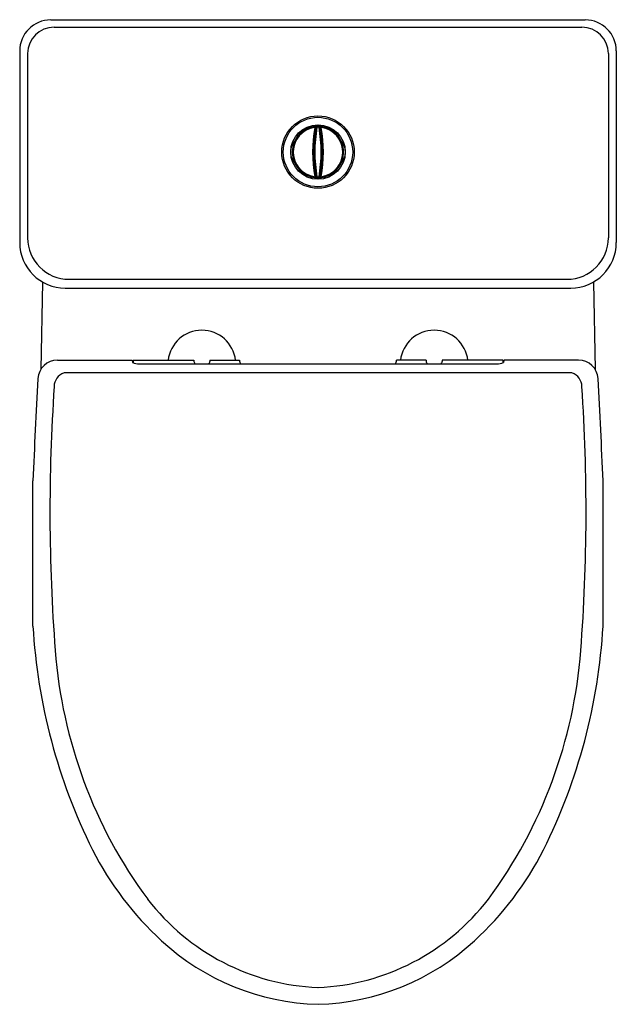
# Model space of a CAD drawing. Extents: x 4630.5 to 4646, y 309.1 to 334.8.
import ezdxf

# ---------------------------------------------------------------- set-up
doc = ezdxf.new("R2010")
doc.units = 0
doc.header["$LTSCALE"] = 0.64311
doc.layers.get('0').update_dxf_attribs({"color": 255, "linetype": 'CONTINUOUS'})
doc.layers.get('DEFPOINTS').update_dxf_attribs({"linetype": 'CONTINUOUS'})
doc.styles.get("Standard").update_dxf_attribs({"font": 'txt', "width": 0.8})

msp = doc.modelspace()

# ---------------------------------------------------------------- linework, layer by layer
for p, q in [((4631.264, 334.752), (4645.215, 334.752)), ((4631.351, 334.563), (4645.128, 334.563)), ((4630.454, 333.942), (4630.454, 328.948)), ((4630.661, 333.873), (4630.661, 329.068)), ((4645.818, 333.873), (4645.818, 329.068)), ((4646.025, 333.942), (4646.025, 328.948)), ((4638.157, 331.826), (4638.157, 331.826)), ((4638.157, 331.826), (4638.169, 331.826)), ((4638.173, 331.85), (4638.161, 331.85)), ((4638.164, 331.873), (4638.177, 331.873)), ((4638.191, 331.964), (4638.17, 331.83)), ((4638.207, 331.976), (4638.207, 331.975)), ((4638.212, 331.973), (4638.21, 331.976)), ((4638.212, 331.973), (4638.213, 331.954)), ((4638.267, 331.973), (4638.266, 331.954)), ((4638.267, 331.973), (4638.269, 331.976)), ((4638.271, 331.976), (4638.271, 331.975)), ((4638.288, 331.964), (4638.309, 331.83)), ((4638.315, 331.873), (4638.302, 331.873)), ((4638.306, 331.85), (4638.318, 331.85)), ((4638.321, 331.826), (4638.309, 331.826)), ((4638.321, 331.826), (4638.321, 331.826)), ((4638.14, 331.527), (4638.128, 331.527)), ((4638.142, 331.55), (4638.13, 331.55)), ((4638.143, 331.574), (4638.131, 331.574)), ((4638.336, 331.574), (4638.347, 331.574)), ((4638.337, 331.55), (4638.349, 331.55)), ((4638.339, 331.527), (4638.35, 331.527)), ((4638.128, 331.086), (4638.14, 331.086)), ((4638.13, 331.063), (4638.142, 331.063)), ((4638.131, 331.039), (4638.143, 331.039)), ((4638.347, 331.039), (4638.335, 331.039)), ((4638.349, 331.063), (4638.337, 331.063)), ((4638.35, 331.086), (4638.339, 331.086)), ((4638.157, 330.787), (4638.169, 330.787)), ((4638.161, 330.763), (4638.173, 330.763)), ((4638.164, 330.739), (4638.176, 330.739)), ((4638.315, 330.739), (4638.303, 330.739)), ((4638.318, 330.763), (4638.306, 330.763)), ((4638.321, 330.787), (4638.309, 330.787)), ((4638.173, 330.653), (4638.19, 330.652)), ((4638.186, 330.677), (4638.174, 330.678)), ((4638.188, 330.665), (4638.176, 330.666)), ((4638.207, 330.638), (4638.207, 330.637)), ((4638.213, 330.659), (4638.212, 330.637)), ((4638.266, 330.659), (4638.267, 330.637)), ((4638.271, 330.638), (4638.271, 330.637)), ((4638.306, 330.653), (4638.289, 330.652)), ((4638.291, 330.665), (4638.303, 330.666)), ((4638.293, 330.677), (4638.305, 330.678)), ((4631.052, 327.915), (4631.006, 325.636)), ((4631.741, 327.988), (4644.738, 327.988)), ((4645.426, 327.915), (4645.473, 325.636)), ((4631.644, 327.758), (4644.835, 327.758)), ((4631.439, 325.878), (4633.393, 325.878)), ((4633.393, 325.878), (4633.396, 325.816)), ((4633.413, 325.878), (4634.997, 325.878)), ((4633.413, 325.878), (4633.414, 325.809)), ((4634.997, 325.878), (4634.997, 325.841)), ((4635.418, 325.878), (4636.192, 325.878)), ((4635.418, 325.878), (4635.418, 325.841)), ((4641.06, 325.878), (4640.287, 325.878)), ((4641.06, 325.878), (4641.06, 325.841)), ((4643.066, 325.878), (4641.481, 325.878)), ((4641.481, 325.878), (4641.481, 325.841)), ((4643.066, 325.878), (4643.065, 325.809)), ((4643.086, 325.878), (4643.082, 325.816)), ((4645.04, 325.878), (4643.086, 325.878)), ((4633.572, 325.781), (4642.907, 325.781)), ((4644.867, 325.544), (4631.611, 325.544)), ((4630.8, 318.945), (4630.8, 322.731)), ((4645.678, 318.945), (4645.678, 322.731))]:
    msp.add_line(p, q)
for centre, radius in [((4638.239, 331.306), 0.945), ((4638.239, 331.306), 0.945), ((4638.239, 331.306), 0.906), ((4638.239, 331.306), 0.906), ((4638.236, 331.306), 0.709), ((4638.243, 331.306), 0.709)]:
    msp.add_circle(centre, radius)
for centre, radius, start, end in [((4631.264, 333.942), 0.81, 90, 180), ((4645.215, 333.942), 0.81, 0, 90), ((4631.351, 333.873), 0.69, 90, 180), ((4645.128, 333.873), 0.69, 0, 90), ((4638.239, 331.306), 0.67, 92.74, 267.2612), ((4638.239, 331.306), 0.648, 87.6447, 272.3553), ((4638.239, 331.306), 0.648, 97.6819, 262.3182), ((4638.255, 331.294), 0.69, 123.9057, 158.7492), ((4637.781, 331.765), 0.0334, 81.9412, 188.5855), ((4637.832, 331.81), 0.0344, 78.8764, 179.1236), ((4638.244, 331.286), 0.69, 97.6931, 122.7851), ((4638.071, 331.933), 0.0333, 51.0394, 158.8957), ((4641.95, 331.306), 3.851, 170.4005, 189.5997), ((4641.928, 331.309), 3.794, 172.1117, 176.7078), ((4641.907, 331.311), 3.785, 172.1806, 174.3984), ((4638.361, 331.745), 0.308, 132.8855, 133.3816), ((4677.025, 337.196), 39.225, 187.6597, 187.6884), ((4638.154, 331.948), 0.0218, 30.1517, 95.6763), ((4638.183, 331.951), 0.0344, 44.7821, 145.1235), ((4641.95, 331.306), 3.793, 170.1706, 189.8294), ((4641.902, 331.314), 3.779, 170.3263, 172.215), ((4638.154, 331.948), 0.022, 3.2762, 30.7869), ((4638.208, 331.957), 0.0189, 94.2945, 156.6958), ((4638.238, 331.34), 0.637, 90.5712, 92.839), ((4638.239, 331.306), 0.669, 89.7179, 92.742), ((4638.239, 331.306), 0.648, 267.6447, 92.3553), ((4638.232, 331.969), 0.00754, 60.3066, 90.5712), ((4638.239, 331.306), 0.669, 87.258, 90.2821), ((4638.247, 331.969), 0.00754, 89.4288, 119.6934), ((4638.24, 331.34), 0.637, 87.161, 89.4288), ((4634.529, 331.306), 3.793, 350.1706, 9.8294), ((4638.296, 331.951), 0.0344, 34.8765, 135.2179), ((4638.239, 331.306), 0.67, 272.7388, 87.26), ((4638.27, 331.957), 0.0189, 23.3042, 85.7055), ((4638.325, 331.948), 0.022, 149.2131, 176.7238), ((4634.577, 331.314), 3.779, 7.785, 9.6737), ((4638.324, 331.948), 0.0218, 84.3237, 149.8483), ((4634.551, 331.309), 3.794, 3.2922, 7.8883), ((4634.572, 331.311), 3.785, 5.6016, 7.8194), ((4599.453, 337.196), 39.225, 352.3116, 352.3403), ((4638.239, 331.306), 0.648, 277.6818, 82.3181), ((4634.529, 331.306), 3.851, 350.4003, 9.5995), ((4638.234, 331.286), 0.69, 57.2149, 82.3069), ((4638.117, 331.745), 0.308, 46.6184, 47.1145), ((4638.407, 331.933), 0.0333, 21.1043, 128.9606), ((4638.223, 331.294), 0.69, 21.2508, 56.0943), ((4638.647, 331.81), 0.0344, 0.8764, 101.1236), ((4638.698, 331.765), 0.0334, 351.4145, 98.0588), ((4638.22, 331.316), 0.649, 159.4987, 180.8959), ((4637.613, 331.474), 0.0335, 112.9312, 217.9332), ((4637.62, 331.496), 0.0344, 112.4795, 214.4932), ((4642.048, 331.304), 3.926, 174.5022, 178.8022), ((4642.016, 331.304), 3.883, 176.7078, 179.9632), ((4634.431, 331.304), 3.926, 1.1978, 5.4978), ((4634.462, 331.304), 3.883, 0.0368, 3.2922), ((4638.258, 331.316), 0.649, 359.1041, 20.5013), ((4638.859, 331.496), 0.0344, 325.5068, 67.5205), ((4638.866, 331.474), 0.0335, 322.0668, 67.0688), ((4638.238, 331.303), 0.666, 179.7483, 262.6046), ((4642.011, 331.305), 3.889, 178.8022, 183.2329), ((4641.753, 331.304), 3.619, 179.9632, 181.3896), ((4638.241, 331.303), 0.666, 277.3954, 0.2517), ((4634.726, 331.304), 3.619, 358.6104, 0.0368), ((4634.468, 331.305), 3.889, 356.7671, 1.1978), ((4637.612, 331.138), 0.0333, 139.266, 250.3049), ((4637.62, 331.117), 0.0344, 146.2876, 247.4034), ((4641.862, 331.297), 3.739, 183.2329, 186.1966), ((4641.981, 331.309), 3.847, 181.3896, 183.3329), ((4642.007, 331.311), 3.874, 183.3329, 187.7807), ((4634.471, 331.311), 3.874, 352.2193, 356.6671), ((4634.617, 331.297), 3.739, 353.8034, 356.7671), ((4634.498, 331.309), 3.847, 356.6671, 358.6104), ((4638.859, 331.117), 0.0344, 292.5966, 33.7124), ((4638.866, 331.138), 0.0333, 289.6951, 40.734), ((4637.78, 330.847), 0.0333, 171.376, 278.4529), ((4637.832, 330.803), 0.0344, 180.8764, 281.1537), ((4641.95, 331.306), 3.828, 186.1966, 188.7708), ((4641.782, 331.28), 3.646, 187.7807, 189.8447), ((4634.696, 331.28), 3.646, 350.1553, 352.2193), ((4634.529, 331.306), 3.828, 351.2292, 353.8034), ((4638.647, 330.803), 0.0344, 258.8463, 359.1236), ((4638.698, 330.847), 0.0333, 261.5471, 8.624), ((4638.071, 330.679), 0.0333, 201.6539, 308.4796), ((4677.459, 325.358), 39.663, 172.3116, 172.3401), ((4634.964, 327.264), 4.646, 46.6631, 46.6957), ((4638.154, 330.664), 0.0218, 264.2572, 329.9148), ((4638.183, 330.661), 0.0344, 214.9209, 315.0814), ((4641.95, 331.306), 3.828, 188.7708, 189.6666), ((4638.153, 330.665), 0.0232, 329.9148, 356.0087), ((4638.208, 330.656), 0.0189, 176.4262, 221.8457), ((4638.208, 330.656), 0.019, 221.906, 269.4569), ((4638.24, 331.313), 0.676, 267.2633, 270.2768), ((4638.202, 330.021), 0.615, 87.241, 89.4569), ((4638.232, 330.643), 0.00691, 267.241, 301.2361), ((4638.239, 331.313), 0.676, 269.7232, 272.7367), ((4638.246, 330.643), 0.00691, 238.7639, 272.759), ((4638.276, 330.021), 0.615, 90.5431, 92.759), ((4638.27, 330.656), 0.019, 270.5431, 318.094), ((4638.296, 330.661), 0.0344, 224.9186, 325.0791), ((4638.27, 330.656), 0.0189, 318.1543, 3.5738), ((4634.529, 331.306), 3.828, 350.3334, 351.2292), ((4638.326, 330.665), 0.0232, 183.9913, 210.0852), ((4638.324, 330.664), 0.0218, 210.0852, 275.7428), ((4599.02, 325.358), 39.663, 7.6599, 7.6884), ((4641.515, 327.264), 4.646, 133.3043, 133.3369), ((4638.407, 330.679), 0.0333, 231.5204, 338.3461), ((4631.644, 328.948), 1.19, 180, 270), ((4631.741, 329.068), 1.08, 180, 270), ((4644.738, 329.068), 1.08, 270, 0), ((4644.835, 328.948), 1.19, 270, 0), ((4635.208, 325.769), 0.888, 7.0047, 172.9953), ((4641.271, 325.769), 0.888, 7.0047, 172.9953), ((4631.439, 325.368), 0.51, 90, 176.7517), ((4636.285, 325.859), 0.0948, 168.6785, 234.751), ((4640.194, 325.859), 0.0948, 305.249, 11.3215), ((4645.04, 325.368), 0.51, 3.2483, 90), ((4633.586, 326.311), 0.53, 249.0027, 268.4523), ((4635.086, 325.86), 0.0909, 192.1025, 240.3561), ((4635.33, 325.86), 0.0909, 299.6439, 347.8975), ((4641.149, 325.86), 0.0909, 192.1025, 240.3561), ((4641.393, 325.86), 0.0909, 299.6439, 347.8975), ((4642.892, 326.311), 0.53, 271.5477, 290.9973), ((4795.097, 316.079), 164.431, 176.75174, 177.68153), ((4631.718, 325.196), 0.364, 107.0359, 181.0739), ((4644.761, 325.196), 0.364, 358.9261, 72.9641), ((4481.382, 316.079), 164.431, 2.31847, 3.24826), ((4679.088, 321.929), 47.845, 176.0927, 184.3426), ((4597.391, 321.929), 47.845, 355.6574, 3.9073), ((4645.77, 319.807), 14.995, 183.2946, 206.5282), ((4630.709, 319.807), 14.995, 333.4718, 356.7054), ((4643.849, 319.253), 12.504, 184.3426, 216.4722), ((4632.63, 319.253), 12.504, 323.5278, 355.6574), ((4639.805, 316.907), 8.363, 207.0056, 227.5239), ((4636.674, 316.907), 8.363, 312.4761, 332.9944), ((4638.485, 315.436), 5.923, 217.6221, 267.6222), ((4637.994, 315.436), 5.923, 272.3778, 322.3779), ((4638.402, 315.331), 6.253, 227.2538, 268.5097), ((4638.077, 315.331), 6.253, 271.4903, 312.7462)]:
    msp.add_arc(centre, radius, start, end)

# ---------------------------------------------------------------- texts
at = {"layer": 'DEFPOINTS'}
for tag, p, s in [('MODELNUMBER', (4638.236, 334.757), 'K-24098K'), ('TRADENAME', (4638.236, 334.755), 'PARLIAMENT GRANDE'), ('PRODUCT', (4638.236, 334.754), 'TOILET')]:
    msp.add_attdef(tag, p, s, height=0.001, dxfattribs=at)

doc.saveas('drawing.dxf')
